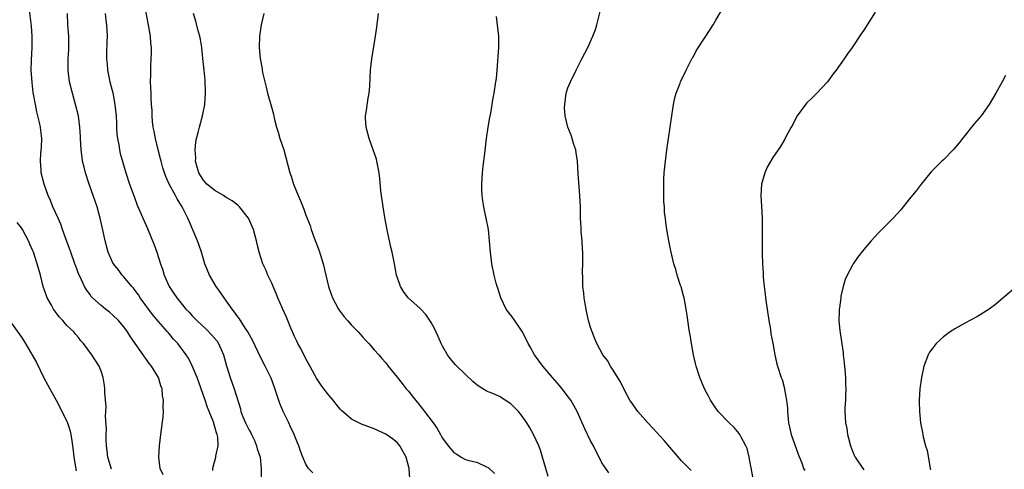
# Model space of a CAD drawing. Units: inches. Extents: x 2631000 to 2634000, y 1449000 to 1452000.
# Drawn here: x 2632517 to 2632690, y 1451465 to 1451544 of the extents above; entities that cross this region are included whole.
import ezdxf

# ---------------------------------------------------------------- set-up
doc = ezdxf.new("R2010")
doc.units = ezdxf.units.IN
doc.header["$MEASUREMENT"] = 0
doc.layers.add('LD26311449_10ft', color=123, linetype='Continuous')

msp = doc.modelspace()

# ---------------------------------------------------------------- linework, layer by layer
at = {"layer": 'LD26311449_10ft'}
for points, elevation in [([(2632568.21, 1451464.21), (2632567.44, 1451465), (2632567, 1451465.73), (2632566.44, 1451467), (2632566.05, 1451468.05), (2632565.74, 1451469), (2632565.5, 1451469.5), (2632564.93, 1451471), (2632564.3, 1451472.3), (2632564, 1451473), (2632563.01, 1451475), (2632562.4, 1451476.4), (2632561.83, 1451478.17), (2632561.4, 1451479.4), (2632560.86, 1451480.86), (2632559.83, 1451483), (2632559, 1451484.55), (2632557.58, 1451487.58), (2632556.81, 1451489), (2632556.38, 1451489.62), (2632555.29, 1451491.29), (2632555, 1451491.67), (2632554.46, 1451492.46), (2632554.01, 1451493), (2632552.61, 1451495), (2632551.96, 1451495.96), (2632551.21, 1451497), (2632550.03, 1451499), (2632549.25, 1451501), (2632548.63, 1451503), (2632548.22, 1451504.22), (2632547.92, 1451505), (2632546.45, 1451508.45), (2632546.24, 1451509), (2632545.26, 1451511), (2632545.15, 1451511.15), (2632544.39, 1451512.39), (2632544.07, 1451513), (2632542.95, 1451515), (2632542.35, 1451516.35), (2632542.12, 1451517), (2632541.85, 1451517.85), (2632541.54, 1451519), (2632541.44, 1451519.44), (2632541.03, 1451521), (2632540.53, 1451523), (2632540.31, 1451524.31), (2632540.15, 1451525), (2632540.02, 1451525.98), (2632539.96, 1451527), (2632539.96, 1451527.96), (2632539.87, 1451529), (2632539.79, 1451530.21), (2632539.78, 1451531), (2632539.69, 1451533), (2632539.72, 1451534.28), (2632539.71, 1451535), (2632539.72, 1451535.72), (2632539.82, 1451537), (2632539.86, 1451538.14), (2632539.85, 1451539), (2632539.76, 1451539.76), (2632539.66, 1451541), (2632539.27, 1451543.27), (2632538.59, 1451547)], 10340), ([(2632634.67, 1451464.67), (2632633, 1451466.36), (2632629.94, 1451469.94), (2632628.02, 1451472.02), (2632627.07, 1451473), (2632625.3, 1451475), (2632624.35, 1451476.35), (2632623.92, 1451477), (2632623, 1451478.63), (2632622.24, 1451480.24), (2632621, 1451482.27), (2632620.52, 1451483), (2632619.98, 1451483.98), (2632619.17, 1451485), (2632618.09, 1451487), (2632617.78, 1451487.78), (2632617.26, 1451489), (2632617, 1451489.8), (2632616.65, 1451491), (2632616.36, 1451492.36), (2632616.21, 1451493), (2632616.03, 1451493.97), (2632615.88, 1451495), (2632615.81, 1451495.81), (2632615.66, 1451497), (2632615.62, 1451498.38), (2632615.61, 1451499.61), (2632615.67, 1451501), (2632615.67, 1451502.33), (2632615.63, 1451503), (2632615.58, 1451503.58), (2632615.5, 1451505), (2632615.37, 1451506.63), (2632615.34, 1451507.34), (2632615.25, 1451509), (2632615.22, 1451511), (2632615.14, 1451513), (2632614.81, 1451516.81), (2632614.68, 1451519), (2632614.5, 1451520.5), (2632614.39, 1451521), (2632614.06, 1451521.94), (2632613.79, 1451523), (2632613.62, 1451523.62), (2632612.98, 1451525), (2632612.54, 1451527), (2632612.44, 1451528.44), (2632612.46, 1451529), (2632612.72, 1451531), (2632613, 1451531.9), (2632613.45, 1451533), (2632614.46, 1451535), (2632615, 1451536.11), (2632615.49, 1451537), (2632615.99, 1451538.01), (2632616.5, 1451539), (2632617.41, 1451541), (2632617.84, 1451542.16), (2632618.1, 1451543), (2632619, 1451546.52)], 10390), ([(2632645.52, 1451463.52), (2632644.89, 1451467), (2632644.52, 1451468.52), (2632644.29, 1451469), (2632643.4, 1451470.6), (2632643.22, 1451471), (2632643.14, 1451471.14), (2632642.23, 1451472.23), (2632641.36, 1451473), (2632639.42, 1451475), (2632639, 1451475.59), (2632638.08, 1451477), (2632637.71, 1451477.71), (2632637, 1451479), (2632636.18, 1451481), (2632635.57, 1451483), (2632635.45, 1451483.45), (2632635.1, 1451485), (2632634.73, 1451487), (2632634.5, 1451488.5), (2632634.38, 1451489), (2632634.24, 1451489.76), (2632633.96, 1451491.96), (2632633.8, 1451493), (2632633.42, 1451495), (2632633.34, 1451495.34), (2632632.91, 1451496.91), (2632632.81, 1451497.19), (2632632.24, 1451499), (2632631.97, 1451499.97), (2632631.65, 1451501), (2632631.16, 1451503), (2632631, 1451503.83), (2632630.74, 1451505), (2632630.4, 1451507), (2632630.23, 1451508.23), (2632630.16, 1451509), (2632630.02, 1451510.02), (2632629.99, 1451511), (2632629.88, 1451511.88), (2632629.87, 1451513), (2632629.9, 1451514.1), (2632629.85, 1451515), (2632629.87, 1451515.87), (2632629.95, 1451517), (2632630.06, 1451518.06), (2632630.16, 1451519), (2632630.41, 1451521), (2632630.69, 1451523), (2632631.27, 1451527), (2632631.59, 1451529), (2632631.83, 1451530.17), (2632632.07, 1451531), (2632632.73, 1451532.73), (2632632.82, 1451533), (2632633.79, 1451535), (2632634.88, 1451537.12), (2632635, 1451537.33), (2632635.57, 1451538.43), (2632637, 1451540.63), (2632637.27, 1451541), (2632638.55, 1451543), (2632639, 1451543.83), (2632640.17, 1451545.83)], 10400), ([(2632541.9, 1451463.9), (2632541.4, 1451465), (2632541.15, 1451467), (2632541.28, 1451469), (2632541.52, 1451471), (2632541.91, 1451474.09), (2632541.96, 1451475), (2632541.91, 1451475.91), (2632541.97, 1451477), (2632541.79, 1451477.79), (2632541.73, 1451479), (2632541.5, 1451479.5), (2632541.11, 1451481), (2632539.86, 1451483), (2632539.47, 1451483.47), (2632539, 1451484.17), (2632538.62, 1451484.62), (2632538.39, 1451485), (2632536.18, 1451488.17), (2632535.63, 1451489), (2632535, 1451489.88), (2632534.03, 1451491), (2632533, 1451492), (2632532.47, 1451492.47), (2632531.78, 1451493), (2632531, 1451493.64), (2632529.51, 1451495), (2632529.25, 1451495.25), (2632529, 1451495.62), (2632528.41, 1451496.41), (2632528.07, 1451497), (2632527.3, 1451498.7), (2632527.09, 1451499.09), (2632526.54, 1451500.54), (2632526.41, 1451501), (2632525.7, 1451503), (2632525.52, 1451503.52), (2632524.91, 1451505.09), (2632524.23, 1451507), (2632523.93, 1451507.93), (2632523.43, 1451509), (2632523, 1451509.99), (2632522.54, 1451511), (2632522.12, 1451512.12), (2632521.69, 1451513), (2632520.98, 1451515), (2632520.49, 1451517), (2632520.48, 1451517.52), (2632520.35, 1451519), (2632520.42, 1451520.42), (2632520.54, 1451521.46), (2632520.6, 1451523), (2632520.43, 1451524.43), (2632520.38, 1451525), (2632520.2, 1451525.8), (2632519.73, 1451527.73), (2632519.46, 1451529), (2632519.09, 1451531.09), (2632518.86, 1451532.86), (2632518.73, 1451535), (2632518.78, 1451536.78), (2632518.9, 1451539), (2632518.89, 1451541), (2632518.75, 1451542.75), (2632518.43, 1451545.57)], 10310), ([(2632550.65, 1451464.65), (2632550.65, 1451465), (2632550.71, 1451465.29), (2632551.16, 1451467), (2632551.18, 1451467.18), (2632551.58, 1451469), (2632551.52, 1451470.48), (2632551.39, 1451471), (2632551.26, 1451471.26), (2632551, 1451472.31), (2632550.82, 1451472.82), (2632550.79, 1451473), (2632550.69, 1451473.31), (2632550.01, 1451475), (2632549.71, 1451475.71), (2632549.3, 1451477), (2632548.19, 1451480.19), (2632547.87, 1451481), (2632547.02, 1451483.02), (2632546.38, 1451484.38), (2632545.97, 1451485), (2632544.49, 1451487), (2632543.74, 1451487.74), (2632542.82, 1451488.82), (2632542.68, 1451489), (2632541, 1451490.9), (2632540.05, 1451492.05), (2632537.89, 1451495), (2632537.55, 1451495.55), (2632537, 1451496.28), (2632536.68, 1451496.68), (2632536.38, 1451497), (2632535, 1451498.7), (2632534.71, 1451499), (2632533.98, 1451499.98), (2632533.15, 1451501), (2632533, 1451501.28), (2632532.25, 1451503), (2632531.71, 1451505), (2632531.36, 1451506.64), (2632530.83, 1451509), (2632530.28, 1451511), (2632529.63, 1451513), (2632528.91, 1451515), (2632528.24, 1451517), (2632528.01, 1451517.99), (2632527.76, 1451519), (2632527.65, 1451519.65), (2632527.5, 1451521), (2632527.4, 1451523), (2632527.39, 1451523.39), (2632527.29, 1451525), (2632527, 1451527), (2632526.52, 1451529), (2632525.96, 1451531), (2632525.45, 1451533), (2632525.19, 1451535), (2632525.23, 1451537), (2632525.34, 1451538.66), (2632525.35, 1451539), (2632525.32, 1451541), (2632525.17, 1451543), (2632525.08, 1451545)], 10320), ([(2632531.73, 1451545), (2632531.81, 1451543.81), (2632531.94, 1451543), (2632532.01, 1451541.99), (2632532.05, 1451541), (2632532.03, 1451540.03), (2632531.96, 1451538.04), (2632531.97, 1451537), (2632532.07, 1451536.07), (2632532.14, 1451535), (2632532.56, 1451533), (2632533.06, 1451531.06), (2632533.44, 1451529), (2632533.63, 1451527), (2632533.68, 1451525.68), (2632533.72, 1451525), (2632533.77, 1451523.77), (2632533.87, 1451523), (2632534.1, 1451521.9), (2632534.23, 1451521), (2632534.37, 1451520.37), (2632534.81, 1451518.81), (2632535.35, 1451517), (2632536.01, 1451515), (2632536.79, 1451512.79), (2632537.32, 1451511.32), (2632539.17, 1451507.17), (2632540.31, 1451504.31), (2632540.78, 1451503), (2632541.44, 1451501), (2632541.85, 1451499.85), (2632542.1, 1451499), (2632542.96, 1451497), (2632543.78, 1451495.78), (2632544.28, 1451495), (2632545, 1451494.1), (2632545.91, 1451493), (2632546.46, 1451492.46), (2632547, 1451491.86), (2632547.43, 1451491.43), (2632547.8, 1451491), (2632549.48, 1451489.48), (2632550.46, 1451488.46), (2632551.37, 1451487.37), (2632551.6, 1451487), (2632552.07, 1451485.93), (2632552.51, 1451485), (2632553.06, 1451483.06), (2632553.68, 1451481), (2632554.39, 1451479), (2632555.48, 1451475.48), (2632555.58, 1451475), (2632555.92, 1451474.09), (2632556.36, 1451473), (2632557, 1451471.75), (2632557.28, 1451471.28), (2632557.4, 1451471), (2632557.93, 1451469.93), (2632558.31, 1451469), (2632558.44, 1451468.44), (2632558.93, 1451467), (2632559.15, 1451465), (2632559.11, 1451463.11)], 10330), ([(2632585.24, 1451463.24), (2632585.11, 1451465), (2632584.63, 1451467), (2632583.51, 1451469), (2632583, 1451469.58), (2632582.21, 1451470.21), (2632581, 1451471.06), (2632579, 1451471.94), (2632576.77, 1451472.77), (2632576.3, 1451473), (2632575, 1451473.67), (2632573.22, 1451475.22), (2632573, 1451475.45), (2632572.3, 1451476.3), (2632571.76, 1451477), (2632571, 1451477.91), (2632570.16, 1451479), (2632569.67, 1451479.67), (2632568.85, 1451480.85), (2632567.46, 1451483.46), (2632567, 1451484.27), (2632566.09, 1451486.09), (2632565.59, 1451487), (2632565.41, 1451487.41), (2632565, 1451488.23), (2632564.64, 1451489), (2632564.36, 1451489.65), (2632563.8, 1451491), (2632563.58, 1451491.58), (2632562.87, 1451493.13), (2632562.04, 1451495), (2632561.77, 1451495.77), (2632561.23, 1451497), (2632561, 1451497.56), (2632560.32, 1451499), (2632559.93, 1451499.93), (2632559.43, 1451501), (2632558.84, 1451502.84), (2632558.42, 1451504.42), (2632558.31, 1451505), (2632558.08, 1451505.92), (2632557.77, 1451507), (2632557.55, 1451507.55), (2632556.91, 1451509), (2632555.34, 1451511), (2632555.17, 1451511.17), (2632555, 1451511.27), (2632554.05, 1451512.05), (2632553, 1451512.65), (2632552.48, 1451513), (2632551, 1451513.88), (2632549.6, 1451515), (2632549, 1451515.69), (2632548.48, 1451516.48), (2632548.17, 1451517), (2632547.82, 1451518.18), (2632547.61, 1451519), (2632547.64, 1451519.64), (2632547.53, 1451521), (2632547.66, 1451522.34), (2632547.79, 1451523), (2632548.07, 1451524.07), (2632548.27, 1451525), (2632548.81, 1451527), (2632549.22, 1451529), (2632549.37, 1451531), (2632549.35, 1451531.35), (2632549.31, 1451533), (2632549.27, 1451533.27), (2632549.13, 1451535), (2632548.9, 1451537.1), (2632548.67, 1451539), (2632548.44, 1451540.44), (2632548.33, 1451541), (2632548.08, 1451541.92), (2632547.65, 1451543.65), (2632547.24, 1451545)], 10350), ([(2632559.61, 1451545), (2632559.14, 1451543), (2632558.85, 1451541), (2632558.78, 1451539), (2632558.95, 1451537.05), (2632559.28, 1451535.28), (2632559.31, 1451535), (2632559.37, 1451534.63), (2632559.74, 1451533), (2632560.02, 1451532.02), (2632560.25, 1451531), (2632561, 1451528.33), (2632561.27, 1451527.27), (2632561.42, 1451526.58), (2632561.83, 1451525), (2632562.11, 1451524.12), (2632562.43, 1451523), (2632563.08, 1451521), (2632564.16, 1451517), (2632564.38, 1451516.38), (2632564.81, 1451515), (2632565.63, 1451513), (2632566.05, 1451512.05), (2632566.61, 1451510.61), (2632567, 1451509.54), (2632567.71, 1451507.71), (2632567.93, 1451507), (2632568.45, 1451505.55), (2632569, 1451504.02), (2632569.29, 1451503.29), (2632570.02, 1451501), (2632570.97, 1451497), (2632571.48, 1451495.48), (2632571.65, 1451495), (2632572.69, 1451493), (2632572.81, 1451492.81), (2632573.68, 1451491.68), (2632574.27, 1451491), (2632575, 1451490.21), (2632576.18, 1451489), (2632576.55, 1451488.54), (2632577, 1451488.1), (2632577.51, 1451487.51), (2632578.05, 1451487), (2632579, 1451485.88), (2632579.79, 1451485), (2632580.31, 1451484.31), (2632581, 1451483.55), (2632581.42, 1451483), (2632583, 1451481.07), (2632583.92, 1451479.92), (2632584.61, 1451479), (2632585, 1451478.57), (2632586.24, 1451477), (2632586.59, 1451476.59), (2632587, 1451476.06), (2632587.49, 1451475.49), (2632587.83, 1451475), (2632589.32, 1451473), (2632590.05, 1451472.05), (2632590.61, 1451471), (2632590.76, 1451470.76), (2632591, 1451470.33), (2632591.98, 1451469), (2632593, 1451467.78), (2632593.49, 1451467.49), (2632594.25, 1451467), (2632595, 1451466.6), (2632595.59, 1451466.41), (2632597, 1451466.09), (2632598.73, 1451465.27), (2632599, 1451465.17), (2632600.1, 1451464.1)], 10360), ([(2632609.56, 1451463.56), (2632609.14, 1451465), (2632608.58, 1451467), (2632608.19, 1451468.19), (2632607.89, 1451469), (2632606.97, 1451470.97), (2632606.25, 1451472.25), (2632605.79, 1451473), (2632605, 1451474.18), (2632604.32, 1451475), (2632603.69, 1451475.69), (2632603, 1451476.37), (2632601, 1451477.66), (2632599.81, 1451478.19), (2632599, 1451478.5), (2632598.65, 1451478.65), (2632598.1, 1451479), (2632597.4, 1451479.4), (2632597, 1451479.7), (2632596.31, 1451480.31), (2632595, 1451481.51), (2632593.25, 1451483.25), (2632592.34, 1451484.34), (2632591.88, 1451485), (2632591, 1451486.48), (2632590.83, 1451486.83), (2632590.22, 1451488.22), (2632589.59, 1451489.59), (2632589, 1451490.64), (2632588.05, 1451492.05), (2632587.15, 1451493), (2632587, 1451493.18), (2632584.97, 1451495), (2632584.14, 1451496.14), (2632583.58, 1451497), (2632583, 1451498.69), (2632582.91, 1451499), (2632582.53, 1451501), (2632582.12, 1451503), (2632581.93, 1451503.93), (2632581.67, 1451505), (2632581.31, 1451506.69), (2632580.86, 1451509.14), (2632580.55, 1451511), (2632580.26, 1451513), (2632580.16, 1451513.84), (2632579.98, 1451515.98), (2632579.84, 1451517), (2632579.55, 1451518.45), (2632579.47, 1451519), (2632579.38, 1451519.38), (2632578.83, 1451521), (2632578.1, 1451523), (2632577.56, 1451525), (2632577.46, 1451526.54), (2632577.46, 1451527), (2632577.58, 1451527.58), (2632577.9, 1451530.1), (2632578.09, 1451531), (2632578.2, 1451532.2), (2632578.3, 1451533.7), (2632578.35, 1451535), (2632578.56, 1451537), (2632579, 1451539.54), (2632579.24, 1451541), (2632579.42, 1451542.58), (2632579.74, 1451545)], 10370), ([(2632620.24, 1451464.24), (2632619, 1451466.02), (2632618.52, 1451467), (2632617.96, 1451467.96), (2632617.49, 1451469), (2632617, 1451469.87), (2632615.98, 1451471.98), (2632614.62, 1451475), (2632614.07, 1451476.07), (2632613.52, 1451477), (2632613.31, 1451477.31), (2632612.03, 1451479), (2632611.56, 1451479.56), (2632610.3, 1451481), (2632608.61, 1451483), (2632607.16, 1451485), (2632606.39, 1451486.39), (2632606.02, 1451487), (2632605.71, 1451487.71), (2632605, 1451489.07), (2632603.4, 1451491.4), (2632603, 1451491.94), (2632602.53, 1451492.53), (2632602.2, 1451493), (2632601.21, 1451495), (2632601.16, 1451495.16), (2632600.69, 1451496.69), (2632600.58, 1451497), (2632600.42, 1451497.58), (2632600.07, 1451499), (2632599.66, 1451501), (2632599.4, 1451503), (2632599.26, 1451505), (2632599.06, 1451507), (2632598.68, 1451509), (2632598.38, 1451510.38), (2632598.23, 1451511), (2632598.08, 1451512.08), (2632597.93, 1451513), (2632597.89, 1451514.11), (2632597.88, 1451515), (2632598.03, 1451517), (2632598.15, 1451518.15), (2632598.4, 1451520.4), (2632598.54, 1451521.46), (2632598.72, 1451523), (2632599.02, 1451525), (2632599.3, 1451526.7), (2632599.45, 1451527.45), (2632599.86, 1451530.14), (2632600.04, 1451531), (2632600.38, 1451533), (2632600.46, 1451533.54), (2632600.6, 1451535), (2632600.9, 1451539), (2632600.91, 1451541), (2632600.47, 1451544.47)], 10380), ([(2632667, 1451545.2), (2632665, 1451542.04), (2632664.56, 1451541.44), (2632662.94, 1451539), (2632662.12, 1451537.88), (2632661.58, 1451537), (2632660.16, 1451535), (2632659.64, 1451534.36), (2632658.62, 1451533), (2632656.75, 1451531), (2632655.87, 1451530.13), (2632655, 1451529.3), (2632654.76, 1451529), (2632653.29, 1451527), (2632653, 1451526.49), (2632652.53, 1451525.47), (2632652.22, 1451525), (2632651.3, 1451523.3), (2632651.11, 1451522.89), (2632651, 1451522.74), (2632650.37, 1451521.63), (2632649, 1451519.7), (2632648.02, 1451517.98), (2632647.61, 1451517), (2632647.03, 1451514.97), (2632646.92, 1451513), (2632647.04, 1451511.04), (2632647.13, 1451509), (2632647.14, 1451505), (2632647.17, 1451502.83), (2632647.23, 1451501), (2632647.33, 1451499.33), (2632647.35, 1451498.65), (2632647.51, 1451497), (2632647.69, 1451495.69), (2632647.74, 1451495), (2632647.83, 1451494.17), (2632648.31, 1451491), (2632648.59, 1451489.41), (2632648.68, 1451488.68), (2632649, 1451487.01), (2632649.36, 1451485), (2632649.66, 1451483.66), (2632649.84, 1451483), (2632650.49, 1451481), (2632650.64, 1451480.64), (2632651.08, 1451479.08), (2632651.1, 1451478.9), (2632651.45, 1451477), (2632651.62, 1451475.62), (2632651.61, 1451475), (2632651.64, 1451474.36), (2632651.79, 1451473), (2632652.23, 1451471), (2632653.49, 1451467.49), (2632654.2, 1451465.8), (2632654.44, 1451465), (2632654.62, 1451464.62)], 10410), ([(2632689.9, 1451534.1), (2632689.32, 1451533), (2632688.22, 1451531), (2632687.03, 1451529), (2632685.61, 1451527), (2632684.42, 1451525.58), (2632682.35, 1451523), (2632681.77, 1451522.23), (2632680.85, 1451521.15), (2632679, 1451519.28), (2632678.7, 1451519), (2632676.85, 1451517.15), (2632675.09, 1451515), (2632674.19, 1451513.81), (2632673, 1451512.32), (2632671.5, 1451510.5), (2632670.15, 1451509), (2632667.6, 1451506.41), (2632666.29, 1451505), (2632665, 1451503.48), (2632663.9, 1451502.1), (2632663.17, 1451501), (2632663, 1451500.72), (2632662.11, 1451499), (2632661.76, 1451498.24), (2632661.39, 1451497), (2632661, 1451495.29), (2632660.95, 1451495), (2632660.73, 1451493.27), (2632660.71, 1451493), (2632660.71, 1451492.71), (2632660.65, 1451491), (2632660.8, 1451489.2), (2632660.87, 1451488.87), (2632661.38, 1451485.38), (2632661.41, 1451485), (2632661.58, 1451483.59), (2632661.66, 1451482.34), (2632661.79, 1451481), (2632661.82, 1451479.82), (2632661.86, 1451479), (2632661.78, 1451477.78), (2632661.77, 1451477), (2632661.68, 1451475.68), (2632661.67, 1451475), (2632661.81, 1451473), (2632662, 1451472), (2632662.16, 1451471), (2632662.34, 1451470.34), (2632662.65, 1451469), (2632663, 1451468.06), (2632663.33, 1451467.33), (2632663.49, 1451467), (2632664.82, 1451465), (2632664.91, 1451464.91), (2632665, 1451464.75)], 10420), ([(2632532.85, 1451464.85), (2632532.21, 1451467), (2632532.09, 1451468.09), (2632531.97, 1451469), (2632531.89, 1451470.11), (2632531.89, 1451471), (2632531.93, 1451471.93), (2632531.78, 1451474.22), (2632531.83, 1451475), (2632531.86, 1451475.86), (2632531.68, 1451478.32), (2632531.67, 1451479), (2632531.6, 1451479.6), (2632531.36, 1451481), (2632531, 1451482.11), (2632530.64, 1451483), (2632529.99, 1451483.99), (2632529.39, 1451485), (2632527.9, 1451487), (2632527.45, 1451487.45), (2632527, 1451488.02), (2632526.54, 1451488.54), (2632526.2, 1451489), (2632525, 1451490.15), (2632524.28, 1451491), (2632523.65, 1451491.65), (2632523, 1451492.53), (2632522.79, 1451492.79), (2632522.66, 1451493), (2632522.26, 1451493.74), (2632521.52, 1451495), (2632521.38, 1451495.38), (2632520.83, 1451497), (2632520.33, 1451499), (2632519.78, 1451501), (2632519.12, 1451503), (2632519, 1451503.29), (2632518.46, 1451504.46), (2632518.24, 1451505), (2632517.18, 1451507), (2632517, 1451507.3), (2632516.25, 1451508.25)], 10300), ([(2632692.49, 1451497.51), (2632689, 1451494.59), (2632688.15, 1451493.85), (2632687.05, 1451493), (2632685, 1451491.73), (2632683.66, 1451491), (2632683, 1451490.67), (2632681, 1451489.55), (2632680.66, 1451489.34), (2632680.17, 1451489), (2632679, 1451488.12), (2632677.74, 1451487), (2632677, 1451486.06), (2632676.57, 1451485.43), (2632676.32, 1451485), (2632675.58, 1451483), (2632675.14, 1451481), (2632674.85, 1451479), (2632674.72, 1451477), (2632674.75, 1451476.75), (2632674.77, 1451475), (2632674.98, 1451473.02), (2632675.35, 1451471.35), (2632675.38, 1451471), (2632675.43, 1451470.57), (2632675.85, 1451469), (2632676.14, 1451468.14), (2632676.59, 1451465.41), (2632676.7, 1451465), (2632676.75, 1451464.75)], 10430), ([(2632514.89, 1451491), (2632517, 1451488.06), (2632517.42, 1451487.42), (2632518.17, 1451486.17), (2632519, 1451484.73), (2632519.62, 1451483.62), (2632520.96, 1451480.96), (2632521.99, 1451479), (2632523.08, 1451477), (2632523.77, 1451475.77), (2632525, 1451473.24), (2632525.1, 1451473), (2632525.54, 1451471.54), (2632525.68, 1451471), (2632525.86, 1451469.86), (2632526.1, 1451468.1), (2632526.23, 1451467), (2632526.61, 1451464.61)], 10290)]:
    msp.add_lwpolyline(points, dxfattribs=dict(at, elevation=elevation))

doc.saveas('drawing.dxf')
